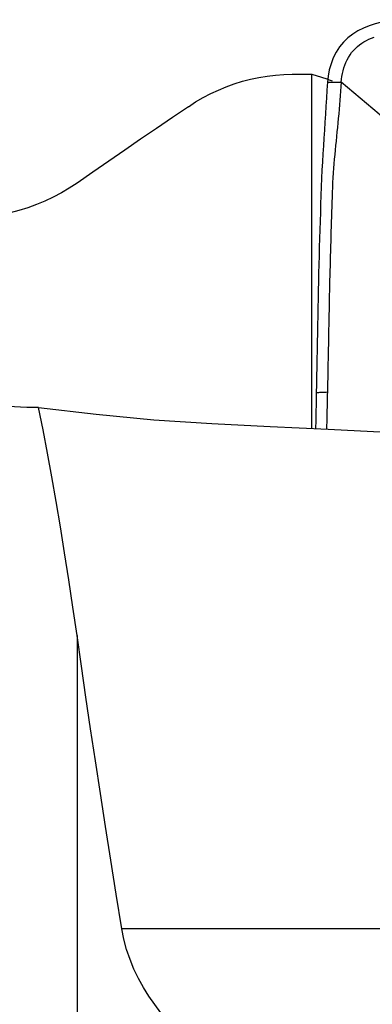
# Model space of a CAD drawing. Extents: x -67 to 96, y -42 to 72.
# Drawn here: x 68 to 72, y 1 to 12 of the extents above; entities that cross this region are included whole.
import ezdxf

# ---------------------------------------------------------------- set-up
doc = ezdxf.new("R2010")
doc.units = 0
doc.header["$MEASUREMENT"] = 0
doc.layers.add('1', color=4, linetype='CONTINUOUS')

msp = doc.modelspace()

# ---------------------------------------------------------------- linework, layer by layer
at = {"layer": '1'}
for p, q in [((71.650773, 7.617186), (71.650773, 11.639087)), ((68.987674, 5.266862), (68.987674, -2.672585)), ((79.527503, 1.93819), (69.495386, 1.93819))]:
    msp.add_line(p, q, dxfattribs=at)
for points in [[(72.657799, 12.25898, 0), (72.584726, 12.257233, 0), (72.512368, 12.247666, 0), (72.440757, 12.232711, 0), (72.370372, 12.213463, 0), (72.302037, 12.190599, 0), (72.236518, 12.163949, 0), (72.174193, 12.132732, 0), (72.115431, 12.09616, 0), (72.060619, 12.05345, 0), (72.010465, 12.004387, 0), (71.965862, 11.949553, 0), (71.927273, 11.889601, 0), (71.894909, 11.825492, 0), (71.868877, 11.758287, 0), (71.849089, 11.688974, 0), (71.835437, 11.618513, 0), (71.827818, 11.547863, 0)], [(71.98503, 11.550134, 0), (71.987835, 11.582266, 0), (71.992115, 11.614664, 0), (71.997956, 11.647036, 0), (72.005403, 11.679178, 0), (72.014481, 11.710927, 0), (72.025203, 11.742142, 0), (72.037569, 11.772681, 0), (72.051568, 11.802393, 0), (72.067177, 11.831116, 0), (72.084357, 11.858683, 0), (72.103052, 11.884928, 0), (72.123194, 11.909695, 0), (72.144701, 11.932862, 0), (72.167485, 11.954334, 0), (72.19146, 11.974077, 0), (72.216547, 11.992101, 0), (72.242681, 12.008483, 0), (72.26981, 12.023336, 0), (72.297897, 12.036806, 0), (72.326898, 12.049043, 0), (72.356761, 12.06019, 0)], [(70.250989, 11.271369, 0), (70.33336, 11.324789, 0), (70.417683, 11.374195, 0), (70.503687, 11.419486, 0), (70.591188, 11.460618, 0), (70.680277, 11.497662, 0), (70.770968, 11.530602, 0), (70.863254, 11.5594, 0), (70.95682, 11.583906, 0), (71.051088, 11.603994, 0), (71.145491, 11.619558, 0), (71.239962, 11.630635, 0), (71.334597, 11.637257, 0), (71.429396, 11.639414, 0)], [(71.429396, 11.639414, 0), (71.441053, 11.639404, 0), (71.452709, 11.639393, 0), (71.464364, 11.639381, 0), (71.476019, 11.639369, 0), (71.487673, 11.639356, 0), (71.499327, 11.639342, 0), (71.51098, 11.639327, 0), (71.522633, 11.639311, 0), (71.534285, 11.639295, 0), (71.545936, 11.639277, 0), (71.557587, 11.639259, 0), (71.569237, 11.639241, 0), (71.580887, 11.639221, 0), (71.592536, 11.639201, 0), (71.604184, 11.63918, 0), (71.615832, 11.639158, 0), (71.62748, 11.639135, 0), (71.639126, 11.639111, 0), (71.650773, 11.639087, 0)], [(71.650773, 11.639087, 0), (71.663011, 11.6354, 0), (71.675249, 11.631695, 0), (71.687485, 11.627973, 0), (71.69972, 11.624233, 0), (71.711954, 11.620476, 0), (71.724187, 11.616702, 0), (71.736419, 11.61291, 0), (71.74865, 11.609101, 0), (71.760879, 11.605275, 0), (71.773107, 11.601431, 0), (71.785334, 11.59757, 0), (71.79756, 11.593691, 0), (71.809785, 11.589795, 0), (71.822008, 11.585882, 0), (71.83423, 11.581952, 0), (71.84645, 11.578004, 0), (71.858669, 11.574039, 0), (71.870887, 11.570056, 0), (71.883103, 11.566057, 0)], [(71.827818, 11.547863, 0), (71.821892, 11.457495, 0), (71.81602, 11.367129, 0), (71.8102, 11.276766, 0), (71.804434, 11.186408, 0), (71.798721, 11.096053, 0), (71.793062, 11.005699, 0), (71.787456, 10.915345, 0), (71.781905, 10.824986, 0), (71.776407, 10.734633, 0), (71.770993, 10.644147, 0), (71.765986, 10.552123, 0), (71.761515, 10.458063, 0), (71.75761, 10.361925, 0), (71.754208, 10.264081, 0), (71.750944, 10.166102, 0), (71.74779, 10.068112, 0), (71.744741, 9.970125, 0), (71.741796, 9.872148, 0), (71.738955, 9.774178, 0), (71.736219, 9.676215, 0), (71.733588, 9.578256, 0), (71.731061, 9.480302, 0), (71.72864, 9.382353, 0), (71.726323, 9.284408, 0), (71.72411, 9.186468, 0), (71.722003, 9.088532, 0), (71.72, 8.990597, 0), (71.7181, 8.892672, 0), (71.716294, 8.794788, 0), (71.714515, 8.697145, 0), (71.71273, 8.599844, 0), (71.710939, 8.502867, 0), (71.709138, 8.406213, 0), (71.707323, 8.309882, 0), (71.705491, 8.213871, 0), (71.703639, 8.118179, 0), (71.701762, 8.022806, 0)], [(71.98503, 11.550134, 0), (71.981632, 11.498732, 0), (71.978087, 11.447328, 0), (71.974266, 11.395921, 0), (71.970168, 11.344509, 0), (71.965829, 11.293094, 0), (71.961284, 11.241676, 0), (71.956565, 11.190255, 0), (71.951703, 11.138832, 0), (71.946727, 11.087407, 0), (71.941667, 11.03598, 0), (71.936554, 10.984553, 0), (71.931418, 10.933125, 0), (71.926289, 10.881695, 0), (71.921198, 10.83026, 0), (71.916174, 10.778819, 0), (71.911243, 10.7274, 0), (71.90644, 10.675981, 0), (71.901879, 10.624192, 0), (71.897646, 10.571791, 0), (71.893783, 10.518743, 0), (71.890326, 10.465036, 0), (71.887311, 10.410662, 0), (71.884774, 10.355628, 0), (71.882709, 10.300018, 0), (71.880801, 10.244282, 0), (71.878919, 10.188568, 0), (71.877068, 10.13286, 0), (71.875249, 10.077155, 0), (71.873465, 10.021451, 0), (71.871715, 9.965748, 0), (71.87, 9.910044, 0), (71.86832, 9.854342, 0), (71.866674, 9.79864, 0), (71.865061, 9.74294, 0), (71.863483, 9.687242, 0), (71.861938, 9.631547, 0), (71.860426, 9.575853, 0), (71.858948, 9.520161, 0), (71.857504, 9.464471, 0), (71.856093, 9.408782, 0), (71.854716, 9.353095, 0), (71.853372, 9.29741, 0), (71.852063, 9.241726, 0), (71.850787, 9.186044, 0), (71.849545, 9.130363, 0), (71.848336, 9.074683, 0), (71.847162, 9.019004, 0), (71.846021, 8.963327, 0), (71.844915, 8.907648, 0), (71.84384, 8.851975, 0), (71.842787, 8.796347, 0), (71.841741, 8.740799, 0), (71.840698, 8.685351, 0), (71.839653, 8.63001, 0), (71.838606, 8.574776, 0), (71.837555, 8.519653, 0), (71.8365, 8.464637, 0), (71.83544, 8.409728, 0), (71.834375, 8.354923, 0), (71.833308, 8.300215, 0), (71.832237, 8.245607, 0), (71.831115, 8.191185, 0), (71.829944, 8.136941, 0), (71.828754, 8.082817, 0), (71.827551, 8.028803, 0)], [(71.827818, 11.547863, 0), (71.850277, 11.548188, 0), (71.872735, 11.548512, 0), (71.895194, 11.548836, 0), (71.917653, 11.549161, 0), (71.940112, 11.549485, 0), (71.962571, 11.54981, 0), (71.98503, 11.550134, 0)], [(72.56017, 11.06255, 0), (72.488317, 11.123545, 0), (72.41646, 11.184534, 0), (72.344592, 11.24551, 0), (72.272708, 11.306469, 0), (72.200806, 11.367405, 0), (72.128889, 11.428324, 0), (72.056962, 11.489232, 0), (71.98503, 11.550134, 0)], [(70.250989, 11.271369, 0), (70.070146, 11.148028, 0), (69.889419, 11.024507, 0), (69.708812, 10.9008, 0), (69.528329, 10.776901, 0), (69.347975, 10.652806, 0), (69.167755, 10.528511, 0), (68.987674, 10.404008, 0)], [(68.987674, 10.404008, 0), (68.900019, 10.346316, 0), (68.810095, 10.292995, 0), (68.717908, 10.244016, 0), (68.623389, 10.199355, 0), (68.526671, 10.159134, 0), (68.428107, 10.123542, 0), (68.328698, 10.092897, 0), (68.228598, 10.067238, 0), (68.12781, 10.046563, 0), (68.026332, 10.030869, 0), (67.924166, 10.020151, 0)], [(71.701762, 8.022806, 0), (71.701135, 7.991277, 0), (71.700504, 7.959782, 0), (71.699872, 7.92832, 0), (71.699236, 7.896891, 0), (71.698598, 7.865494, 0), (71.697957, 7.834127, 0), (71.697318, 7.802782, 0), (71.696685, 7.771445, 0), (71.69606, 7.740107, 0), (71.695446, 7.708764, 0), (71.69484, 7.67742, 0), (71.694244, 7.646076, 0), (71.693655, 7.614733, 0)], [(71.827551, 8.028802, 0), (71.814972, 8.028203, 0), (71.802393, 8.027603, 0), (71.789814, 8.027003, 0), (71.777235, 8.026404, 0), (71.764656, 8.025804, 0), (71.752078, 8.025204, 0), (71.739499, 8.024605, 0), (71.72692, 8.024005, 0), (71.714341, 8.023405, 0), (71.701762, 8.022806, 0)], [(71.827551, 8.028803, 0), (71.826994, 8.003978, 0), (71.826435, 7.979173, 0), (71.825874, 7.954388, 0), (71.825313, 7.929621, 0), (71.824751, 7.904872, 0), (71.824187, 7.88014, 0), (71.823624, 7.855422, 0), (71.823061, 7.830717, 0), (71.822499, 7.806023, 0), (71.82194, 7.781337, 0), (71.821383, 7.756656, 0), (71.82083, 7.731979, 0), (71.820282, 7.707302, 0), (71.819739, 7.682624, 0), (71.819202, 7.657945, 0), (71.81867, 7.633264, 0), (71.818143, 7.608582, 0)], [(68.551282, 7.855715, 0), (68.484635, 7.855707, 0), (68.416898, 7.857014, 0), (68.348238, 7.859648, 0), (68.278825, 7.863624, 0), (68.208829, 7.86895, 0), (68.138367, 7.875623, 0), (68.067441, 7.883652, 0), (67.996043, 7.89305, 0), (67.924166, 7.903832, 0)], [(68.987674, 5.266862, 0), (68.941487, 5.587811, 0), (68.894667, 5.900365, 0), (68.847231, 6.204577, 0), (68.799198, 6.500497, 0), (68.750586, 6.788173, 0), (68.701419, 7.067598, 0), (68.651765, 7.338708, 0), (68.601696, 7.601436, 0), (68.551282, 7.855715, 0)], [(68.551282, 7.855715, 0), (69.203914, 7.778884, 0), (69.859236, 7.717859, 0), (70.517193, 7.672777, 0), (71.177167, 7.640075, 0), (71.837294, 7.608178, 0), (72.497437, 7.576237, 0), (73.157592, 7.544227, 0), (73.817755, 7.512126, 0), (74.477924, 7.479914, 0), (75.138101, 7.447607, 0), (75.798286, 7.415208, 0), (76.458479, 7.382719, 0), (77.118681, 7.350142, 0), (77.778891, 7.317478, 0), (78.43911, 7.284728, 0), (79.099338, 7.251893, 0), (79.759575, 7.218975, 0)], [(69.495386, 1.93819, 0), (69.432239, 2.330492, 0), (69.370751, 2.717134, 0), (69.310928, 3.098152, 0), (69.252774, 3.473583, 0), (69.196296, 3.84347, 0), (69.141507, 4.207828, 0), (69.088447, 4.566574, 0), (69.037156, 4.919617, 0), (68.987674, 5.266862, 0)], [(70.250989, 0.651588, 0), (70.168834, 0.730453, 0), (70.089404, 0.812187, 0), (70.012905, 0.896987, 0), (69.939544, 0.985056, 0), (69.869601, 1.076668, 0), (69.803409, 1.172146, 0), (69.741411, 1.271651, 0), (69.684638, 1.374398, 0), (69.633612, 1.480287, 0), (69.588744, 1.58938, 0), (69.550419, 1.701875, 0), (69.519124, 1.818055, 0), (69.495386, 1.93819, 0)]]:
    msp.add_polyline3d(points, dxfattribs=at)

doc.saveas('drawing.dxf')
